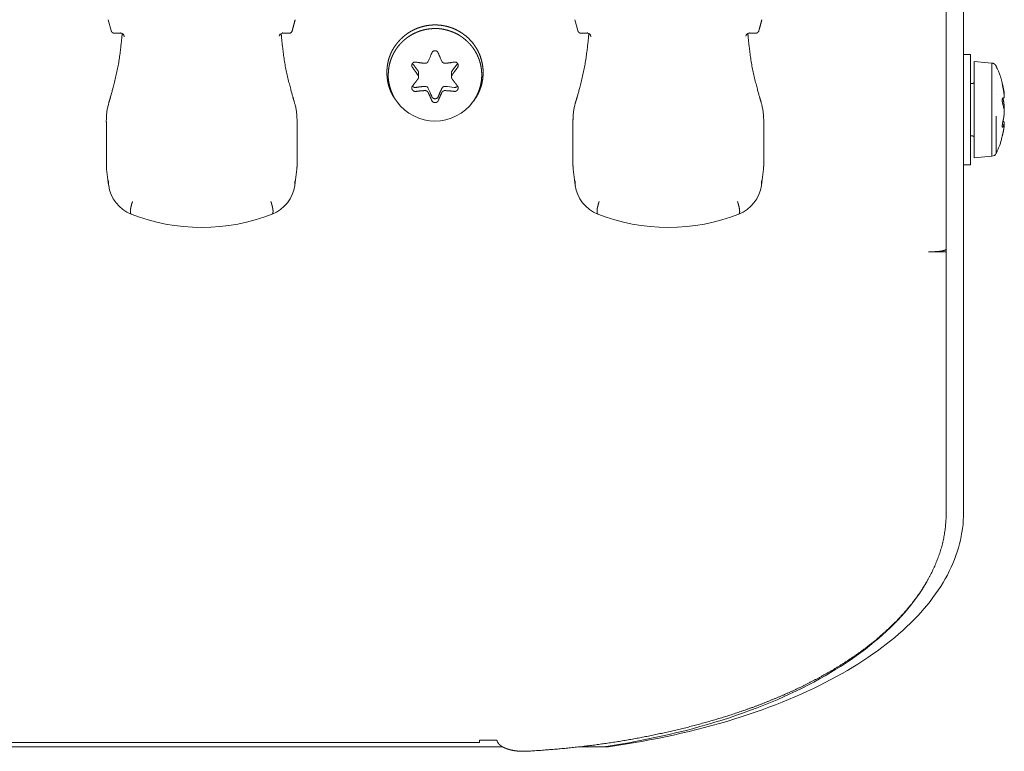
# Model space of a CAD drawing. Units: millimetres. Extents: x -400 to 1006, y -370 to 540.
# Drawn here: x 143 to 199, y 15 to 56 of the extents above; entities that cross this region are included whole.
import ezdxf

# ---------------------------------------------------------------- set-up
doc = ezdxf.new("R2010")
doc.units = ezdxf.units.MM
doc.header["$LTSCALE"] = 5
doc.layers.add('レイヤー 1', color=7, linetype='Continuous', lineweight=18)

msp = doc.modelspace()

# ---------------------------------------------------------------- linework, layer by layer
at = {"layer": 'レイヤー 1', "color": 7, "lineweight": 5}
for p, q in [((196.537, 40.291), (196.537, 374.876)), ((195.541, 43.254), (195.541, 371.866)), ((147.84, 55.842), (147.673, 56.467)), ((174.499, 55.842), (174.33, 56.467)), ((148.395, 55.692), (148.035, 55.692)), ((148.395, 55.692), (148.395, 55.733)), ((157.635, 55.735), (157.635, 55.694)), ((157.995, 55.692), (157.635, 55.692)), ((175.054, 55.692), (174.692, 55.692)), ((175.054, 55.692), (175.054, 55.733)), ((184.291, 55.735), (184.291, 55.694)), ((184.651, 55.692), (184.291, 55.692)), ((196.937, 54.472), (196.537, 54.472)), ((196.937, 48.179), (196.937, 54.47)), ((197.136, 54.073), (197.136, 48.578)), ((198.149, 53.984), (197.136, 54.073)), ((165.405, 53.198), (165.405, 53.436)), ((167.285, 53.436), (167.285, 53.198)), ((198.149, 53.954), (198.149, 53.984)), ((198.149, 53.954), (198.149, 48.664)), ((198.398, 53.782), (198.398, 53.811)), ((197.037, 52.824), (196.937, 52.824)), ((164.178, 51.774), (164.117, 51.857)), ((168.506, 51.774), (168.573, 51.857)), ((198.398, 52.187), (198.398, 52.187)), ((198.777, 51.998), (198.775, 51.998)), ((198.859, 52.187), (198.851, 52.187)), ((198.398, 48.839), (198.398, 50.957)), ((198.398, 50.649), (198.398, 50.649)), ((147.569, 50.617), (147.569, 48.17)), ((158.462, 48.17), (158.462, 50.617)), ((174.224, 50.617), (174.224, 48.17)), ((185.119, 48.17), (185.119, 50.617)), ((198.398, 50.464), (198.398, 50.464)), ((198.748, 50.464), (198.859, 50.464)), ((197.037, 49.825), (196.937, 49.825)), ((147.584, 47.92), (147.701, 47.015)), ((158.447, 47.92), (158.33, 47.015)), ((174.237, 47.92), (174.356, 47.015)), ((185.102, 47.92), (184.985, 47.015)), ((196.937, 48.179), (196.537, 48.179)), ((195.541, 43.21), (195.541, 40.247)), ((195.541, 28.926), (195.541, 40.247)), ((196.537, 29.15), (196.537, 40.291)), ((195.541, 28.926), (195.541, 28.195)), ((196.537, 28.312), (196.537, 29.148)), ((168.883, 15.188), (-102.754, 15.188)), ((168.883, 15.316), (168.883, 15.188)), ((-102.754, 14.94), (168.883, 14.94)), ((170.189, 14.94), (168.884, 14.94)), ((171.546, 14.68), (171.546, 14.68)), ((175.985, 14.94), (174.677, 14.94)), ((176.251, 14.94), (175.985, 14.94))]:
    msp.add_line(p, q, dxfattribs=at)
at = {"layer": 'レイヤー 1', "color": 7, "lineweight": 5, "flags": 128}
for points in [[(148.593, 55.526), (148.57, 55.59), (148.527, 55.644), (148.466, 55.682), (148.395, 55.694)], [(157.635, 55.692), (157.566, 55.68), (157.504, 55.644), (157.46, 55.588), (157.439, 55.524)], [(175.248, 55.526), (175.228, 55.59), (175.182, 55.644), (175.123, 55.682), (175.054, 55.694)], [(184.291, 55.692), (184.22, 55.68), (184.16, 55.644), (184.115, 55.588), (184.092, 55.524)], [(165.755, 53.976), (165.735, 53.981), (165.712, 53.981), (165.692, 53.984), (165.672, 53.984), (165.652, 53.99), (165.629, 53.993), (165.606, 53.993), (165.587, 53.996), (165.564, 54), (165.544, 54), (165.521, 54.005), (165.501, 54.01), (165.481, 54.01), (165.46, 54.012), (165.438, 54.015), (165.416, 54.018), (165.393, 54.023), (165.373, 54.023), (165.354, 54.027), (165.333, 54.032), (165.31, 54.035), (165.29, 54.04), (165.269, 54.044), (165.247, 54.049)], [(167.44, 54.049), (167.417, 54.044), (167.397, 54.04), (167.374, 54.037), (167.357, 54.032), (167.332, 54.027), (167.313, 54.023), (167.291, 54.023), (167.269, 54.018), (167.249, 54.015), (167.228, 54.012), (167.205, 54.01), (167.186, 54.01), (167.161, 54.005), (167.144, 54), (167.121, 54), (167.101, 53.996), (167.078, 53.993), (167.055, 53.993), (167.038, 53.99), (167.014, 53.984), (166.995, 53.984), (166.97, 53.981), (166.951, 53.981), (166.93, 53.976)], [(165.25, 52.372), (165.27, 52.375), (165.29, 52.375), (165.31, 52.38), (165.333, 52.38), (165.354, 52.384), (165.375, 52.384), (165.393, 52.389), (165.418, 52.392), (165.438, 52.392), (165.461, 52.396), (165.481, 52.396), (165.502, 52.399), (165.546, 52.399), (165.566, 52.404), (165.589, 52.404), (165.606, 52.408), (165.629, 52.408), (165.652, 52.411), (165.693, 52.411), (165.714, 52.414), (165.758, 52.414)], [(166.93, 52.416), (166.97, 52.416), (166.995, 52.413), (167.038, 52.413), (167.055, 52.408), (167.078, 52.408), (167.101, 52.404), (167.121, 52.404), (167.144, 52.399), (167.184, 52.399), (167.205, 52.396), (167.228, 52.396), (167.249, 52.392), (167.269, 52.392), (167.291, 52.389), (167.313, 52.384), (167.332, 52.384), (167.357, 52.38), (167.374, 52.38), (167.397, 52.377), (167.417, 52.377), (167.44, 52.374)], [(166.341, 50.678), (166.027, 50.695), (165.717, 50.751), (165.415, 50.843), (165.126, 50.968), (164.855, 51.125), (164.604, 51.315), (164.377, 51.533), (164.176, 51.776)], [(168.506, 51.774), (168.308, 51.531), (168.081, 51.313), (167.832, 51.123), (167.555, 50.967), (167.266, 50.838), (166.967, 50.749), (166.655, 50.693), (166.341, 50.676)], [(198.398, 48.839), (198.356, 48.771), (198.299, 48.719), (198.227, 48.683), (198.149, 48.664), (197.136, 48.576)], [(158.33, 47.004), (158.276, 46.739), (158.187, 46.476), (158.063, 46.235), (157.909, 46.009), (157.724, 45.807), (157.517, 45.63), (157.288, 45.482), (157.044, 45.368), (156.567, 45.188), (156.076, 45.039), (155.579, 44.904), (155.075, 44.796), (154.565, 44.707), (154.05, 44.646), (153.533, 44.609), (153.013, 44.597), (152.495, 44.609), (151.974, 44.646), (151.459, 44.711), (150.949, 44.796), (150.446, 44.904), (149.95, 45.039), (149.465, 45.188), (148.988, 45.368), (148.741, 45.482), (148.515, 45.63), (148.305, 45.807), (148.124, 46.009), (147.967, 46.235), (147.843, 46.481), (147.755, 46.739), (147.702, 47.004)], [(183.702, 45.368), (183.224, 45.188), (182.732, 45.039), (182.233, 44.904), (181.728, 44.796), (181.218, 44.707), (180.705, 44.646), (180.189, 44.609), (179.669, 44.597), (179.148, 44.609), (178.63, 44.646), (178.112, 44.711), (177.603, 44.796), (177.104, 44.904), (176.606, 45.039), (176.12, 45.188), (175.642, 45.368), (175.395, 45.482), (175.169, 45.63), (174.961, 45.807), (174.777, 46.009), (174.622, 46.235), (174.499, 46.481), (174.41, 46.739), (174.358, 47.004)], [(184.985, 47.004), (184.932, 46.739), (184.842, 46.476), (184.719, 46.235), (184.564, 46.009), (184.379, 45.807), (184.173, 45.63), (183.944, 45.482), (183.703, 45.368)], [(194.539, 43.21), (195.541, 43.21), (195.541, 43.254)], [(196.537, 28.312), (196.535, 28.086), (196.522, 27.865), (196.504, 27.638), (196.477, 27.412), (196.444, 27.189), (196.406, 26.965), (196.359, 26.744), (196.303, 26.518), (196.246, 26.296), (196.175, 26.075), (196.1, 25.852), (196.014, 25.631), (195.924, 25.409), (195.826, 25.188), (195.722, 24.97), (195.611, 24.746), (195.489, 24.528), (195.362, 24.311), (195.228, 24.099), (195.087, 23.881), (194.94, 23.667), (194.784, 23.455), (194.621, 23.24), (194.452, 23.03), (194.274, 22.817), (194.09, 22.612), (193.9, 22.401), (193.702, 22.194), (193.499, 21.988), (193.285, 21.789), (193.065, 21.582), (192.841, 21.385), (192.606, 21.181), (192.368, 20.986), (192.122, 20.792), (191.867, 20.597), (191.606, 20.405), (191.339, 20.216), (191.065, 20.029), (190.781, 19.841), (190.497, 19.657), (190.202, 19.479), (189.898, 19.295), (189.594, 19.118), (189.277, 18.943), (188.959, 18.773), (188.632, 18.604), (188.299, 18.432), (187.959, 18.269), (187.612, 18.107), (187.259, 17.946), (186.903, 17.786), (186.539, 17.633), (186.169, 17.484), (185.792, 17.336), (185.41, 17.19), (185.023, 17.045), (184.63, 16.908), (184.232, 16.774), (183.826, 16.639), (183.419, 16.51), (183.005, 16.385), (182.586, 16.262), (182.161, 16.143), (181.731, 16.028), (181.296, 15.917), (180.856, 15.809), (180.413, 15.705), (179.967, 15.601), (179.515, 15.506), (179.059, 15.413), (178.6, 15.323), (178.135, 15.239), (177.669, 15.158), (177.201, 15.081), (176.727, 15.01), (176.249, 14.94)], [(194.561, 24.59), (194.437, 24.362), (194.304, 24.143), (194.163, 23.915), (194.017, 23.694), (193.864, 23.472), (193.702, 23.251), (193.533, 23.033), (193.356, 22.816), (193.172, 22.597), (192.98, 22.384), (192.78, 22.17), (192.574, 21.956), (192.36, 21.747), (192.143, 21.536), (191.913, 21.327), (191.681, 21.123), (191.435, 20.921), (191.188, 20.714), (190.93, 20.517), (190.67, 20.32), (190.394, 20.123), (190.118, 19.929), (189.834, 19.735), (189.542, 19.547), (189.241, 19.36), (188.937, 19.176), (188.623, 18.989), (188.305, 18.813), (187.98, 18.634), (187.647, 18.463), (187.308, 18.286), (186.96, 18.118), (186.607, 17.955), (186.25, 17.786), (185.883, 17.625), (185.513, 17.469), (185.136, 17.316), (184.752, 17.166), (184.362, 17.017), (183.967, 16.876), (183.566, 16.735), (183.159, 16.597), (182.747, 16.464), (182.33, 16.332), (181.907, 16.208), (181.476, 16.085), (181.044, 15.968), (180.607, 15.854), (180.164, 15.742), (179.714, 15.635), (179.263, 15.533), (178.805, 15.436), (178.344, 15.345), (177.879, 15.256), (177.411, 15.166), (176.94, 15.09), (176.465, 15.013), (175.985, 14.94)]]:
    msp.add_lwpolyline(points, dxfattribs=at)
for points in [[(148.593, 55.483), (148.594, 55.491, 0.048713), (148.595, 55.511), (148.594, 55.518, 0.035511), (148.593, 55.524), (148.593, 55.524)], [(175.248, 55.483), (175.249, 55.491, 0.048713), (175.25, 55.511), (175.249, 55.518, 0.035511), (175.248, 55.524), (175.248, 55.524)], [(166.156, 54.564), (166.155, 54.561, -0.01861), (166.107, 54.442), (166.093, 54.412, 0.022375), (166.07, 54.353, -0.028952), (166.045, 54.294), (166.04, 54.283, 0.019218), (166.005, 54.204), (165.99, 54.165, -0.05507), (165.988, 54.161, 0.079131), (165.954, 54.088), (165.954, 54.088)], [(166.53, 54.564), (166.522, 54.583, 0.133868), (166.471, 54.648), (166.453, 54.661, 0.076192), (166.419, 54.68), (166.409, 54.683, -0.027689), (166.391, 54.69, 0.086741), (166.372, 54.696), (166.362, 54.697, 0.05543), (166.321, 54.696), (166.32, 54.696, 0.071304), (166.282, 54.686), (166.282, 54.686, 0.005598), (166.246, 54.67), (166.23, 54.662, 0.077776), (166.226, 54.66, 0.097175), (166.156, 54.564), (166.156, 54.564)], [(166.736, 54.088), (166.721, 54.116, -0.029634), (166.674, 54.219), (166.663, 54.248, 0.013937), (166.643, 54.294, -0.013012), (166.53, 54.564), (166.53, 54.564)], [(165.061, 53.73, 0.039394), (165.088, 53.693), (165.096, 53.684, -0.030701), (165.137, 53.63), (165.142, 53.623, 0.01292), (165.192, 53.552), (165.204, 53.536, -0.008397), (165.254, 53.467), (165.266, 53.449, 0.009208), (165.292, 53.415, -0.013412), (165.366, 53.31)], [(167.624, 53.954), (167.624, 53.953, 0.021837), (167.32, 53.548), (167.318, 53.545, 0.150208), (167.285, 53.438), (167.285, 53.436)], [(167.32, 53.312), (167.317, 53.307, 0.097672), (167.291, 53.24), (167.289, 53.233, 0.057417), (167.286, 53.176), (167.286, 53.174, 0.10096), (167.298, 53.124), (167.298, 53.124, -0.034347), (167.308, 53.101)], [(166.156, 52.081), (166.153, 52.09, 0.015814), (165.958, 52.536), (165.954, 52.545)], [(167.44, 52.598), (167.43, 52.599, 0.021829), (166.94, 52.655), (166.93, 52.656)], [(198.775, 51.655, 0.003353), (198.798, 51.563), (198.803, 51.546, 0.005777), (198.818, 51.489), (198.82, 51.482, -0.039932), (198.829, 51.439, 0.036712), (198.837, 51.396), (198.84, 51.387, -0.045321), (198.85, 51.325), (198.851, 51.324, 0.041328), (198.856, 51.291), (198.856, 51.291)], [(198.848, 51.324, 0.009064), (198.852, 51.342), (198.852, 51.342, 0.028501), (198.853, 51.347)], [(198.863, 51.465), (198.863, 51.466, 0.042054), (198.856, 51.581), (198.856, 51.582)]]:
    msp.add_lwpolyline(points, format="xyb", dxfattribs=at)
at = {"layer": 'レイヤー 1', "color": 7, "lineweight": 5}
for points, knots in [([(157.995, 55.692), (158.092, 55.694), (158.179, 55.803), (158.273, 56.155), (158.356, 56.467)], [0, 0, 0, 0.103176, 0.206352, 1, 1, 1]), ([(184.651, 55.692), (184.719, 55.691), (184.826, 55.775), (184.928, 56.151), (185.013, 56.467)], [0, 0, 0, 0.1385, 0.276999, 1, 1, 1]), ([(147.84, 55.842), (147.851, 55.804), (147.908, 55.727), (147.996, 55.692), (148.03, 55.692), (148.033, 55.692), (148.035, 55.692)], [0, 0, 0, 0.32562, 0.65124, 0.97686, 0.97686, 1, 1, 1]), ([(168.573, 51.857), (168.62, 51.923), (168.698, 52.042), (168.778, 52.182), (168.848, 52.324), (168.91, 52.469), (168.962, 52.616), (169.006, 52.765), (169.04, 52.916), (169.066, 53.067), (169.083, 53.219), (169.092, 53.371), (169.092, 53.524), (169.083, 53.676), (169.066, 53.827), (169.04, 53.976), (169.006, 54.125), (168.964, 54.271), (168.914, 54.415), (168.855, 54.556), (168.788, 54.694), (168.713, 54.829), (168.63, 54.96), (168.54, 55.086), (168.441, 55.209), (168.334, 55.326), (168.22, 55.438), (168.098, 55.544), (168.001, 55.618), (167.951, 55.655), (167.851, 55.725), (167.694, 55.819), (167.552, 55.893), (167.407, 55.959), (167.259, 56.015), (167.109, 56.063), (166.958, 56.101), (166.806, 56.131), (166.652, 56.152), (166.498, 56.165), (166.345, 56.169), (166.191, 56.165), (166.038, 56.152), (165.886, 56.131), (165.735, 56.101), (165.586, 56.063), (165.44, 56.017), (165.295, 55.963), (165.154, 55.901), (165.016, 55.831), (164.882, 55.753), (164.752, 55.667), (164.626, 55.573), (164.505, 55.472), (164.39, 55.363), (164.28, 55.246), (164.176, 55.122), (164.115, 55.04), (164.049, 54.955), (163.966, 54.826), (163.904, 54.72), (163.849, 54.61), (163.798, 54.497), (163.754, 54.382), (163.714, 54.265), (163.681, 54.145), (163.653, 54.024), (163.63, 53.901), (163.613, 53.777), (163.601, 53.652), (163.595, 53.527), (163.594, 53.402), (163.599, 53.277), (163.609, 53.152), (163.625, 53.028), (163.646, 52.905), (163.673, 52.783), (163.705, 52.663), (163.743, 52.545), (163.787, 52.429), (163.836, 52.315), (163.89, 52.205), (163.95, 52.097), (164.015, 51.993), (164.077, 51.906), (164.105, 51.869), (164.11, 51.863), (164.115, 51.857)], [0, 0, 0, 0.007211, 0.014423, 0.021634, 0.028846, 0.036057, 0.043269, 0.05048, 0.057692, 0.064903, 0.072115, 0.079326, 0.086538, 0.093749, 0.100961, 0.108172, 0.115384, 0.122595, 0.129807, 0.137018, 0.14423, 0.151441, 0.158653, 0.165864, 0.173076, 0.180287, 0.187499, 0.19471, 0.201922, 0.201922, 0.216284, 0.230647, 0.24501, 0.259372, 0.273735, 0.288098, 0.30246, 0.316823, 0.331186, 0.345548, 0.359911, 0.374274, 0.388636, 0.402999, 0.417362, 0.431724, 0.446087, 0.460449, 0.474812, 0.489175, 0.503537, 0.5179, 0.532263, 0.546625, 0.560988, 0.575351, 0.589713, 0.589713, 0.604816, 0.619918, 0.635021, 0.650124, 0.665226, 0.680329, 0.695431, 0.710534, 0.725636, 0.740739, 0.755842, 0.770944, 0.786047, 0.801149, 0.816252, 0.831354, 0.846457, 0.86156, 0.876662, 0.891765, 0.906867, 0.92197, 0.937072, 0.952175, 0.967278, 0.98238, 0.997483, 0.997483, 1, 1, 1]), ([(166.344, 55.96), (166.275, 55.96), (166.154, 55.955), (166.018, 55.942), (165.884, 55.922), (165.752, 55.896), (165.623, 55.864), (165.497, 55.826), (165.373, 55.781), (165.252, 55.731), (165.134, 55.675), (165.019, 55.614), (164.908, 55.547), (164.801, 55.476), (164.697, 55.399), (164.597, 55.318), (164.502, 55.232), (164.41, 55.142), (164.324, 55.047), (164.242, 54.948), (164.164, 54.846), (164.092, 54.739), (164.025, 54.629), (163.963, 54.516), (163.906, 54.399), (163.856, 54.279), (163.811, 54.157), (163.772, 54.032), (163.74, 53.904), (163.713, 53.773), (163.694, 53.641), (163.681, 53.506), (163.675, 53.387), (163.675, 53.318), (163.672, 53.279), (163.672, 53.221), (163.673, 53.174), (163.676, 53.125), (163.682, 53.05), (163.696, 52.947), (163.714, 52.842), (163.738, 52.735), (163.766, 52.628), (163.798, 52.521), (163.834, 52.415), (163.874, 52.311), (163.917, 52.21), (163.952, 52.136), (163.988, 52.066), (164.026, 51.998), (164.065, 51.933), (164.118, 51.852), (164.162, 51.795), (164.178, 51.776)], [0, 0, 0, 0.022629, 0.045257, 0.067886, 0.090515, 0.113143, 0.135772, 0.1584, 0.181029, 0.203658, 0.226286, 0.248915, 0.271544, 0.294172, 0.316801, 0.339429, 0.362058, 0.384687, 0.407315, 0.429944, 0.452573, 0.475201, 0.49783, 0.520458, 0.543087, 0.565716, 0.588344, 0.610973, 0.633602, 0.65623, 0.678859, 0.701488, 0.724116, 0.724116, 0.737177, 0.750238, 0.763298, 0.776359, 0.78942, 0.802481, 0.815541, 0.828602, 0.841663, 0.854723, 0.867784, 0.880845, 0.893906, 0.906966, 0.920027, 0.933088, 0.959209, 0.985331, 1, 1, 1]), ([(168.506, 51.774), (168.578, 51.873), (168.668, 52.021), (168.733, 52.141), (168.791, 52.263), (168.842, 52.387), (168.886, 52.513), (168.924, 52.641), (168.955, 52.769), (168.979, 52.898), (168.997, 53.028), (169.008, 53.158), (169.013, 53.288), (169.011, 53.418), (169.003, 53.548), (168.988, 53.677), (168.967, 53.805), (168.94, 53.932), (168.906, 54.057), (168.867, 54.181), (168.821, 54.303), (168.769, 54.423), (168.71, 54.54), (168.646, 54.655), (168.576, 54.767), (168.499, 54.876), (168.417, 54.981), (168.329, 55.083), (168.235, 55.181), (168.135, 55.274), (168.029, 55.364), (167.946, 55.427), (167.903, 55.458), (167.876, 55.479), (167.833, 55.511), (167.793, 55.538), (167.751, 55.566), (167.685, 55.606), (167.592, 55.656), (167.493, 55.704), (167.391, 55.748), (167.285, 55.79), (167.177, 55.827), (167.067, 55.861), (166.957, 55.89), (166.848, 55.915), (166.766, 55.93), (166.686, 55.943), (166.607, 55.952), (166.529, 55.959), (166.455, 55.961), (166.389, 55.961), (166.348, 55.959), (166.345, 55.959), (166.342, 55.959)], [0, 0, 0, 0.022582, 0.045165, 0.067747, 0.090329, 0.112911, 0.135494, 0.158076, 0.180658, 0.20324, 0.225823, 0.248405, 0.270987, 0.293569, 0.316152, 0.338734, 0.361316, 0.383898, 0.406481, 0.429063, 0.451645, 0.474227, 0.49681, 0.519392, 0.541974, 0.564556, 0.587139, 0.609721, 0.632303, 0.654885, 0.677468, 0.70005, 0.70005, 0.714995, 0.729941, 0.744886, 0.759832, 0.774777, 0.789723, 0.804668, 0.819613, 0.834559, 0.849504, 0.86445, 0.879395, 0.894341, 0.909286, 0.924232, 0.939177, 0.969068, 0.984013, 0.998959, 0.998959, 1, 1, 1]), ([(174.499, 55.842), (174.51, 55.804), (174.566, 55.727), (174.653, 55.692), (174.687, 55.692), (174.689, 55.692), (174.692, 55.692)], [0, 0, 0, 0.325622, 0.651245, 0.976867, 0.976867, 1, 1, 1]), ([(147.75, 51.857), (147.761, 51.893), (147.845, 52.165), (148.25, 53.742), (148.45, 55.355), (148.471, 55.639), (148.474, 55.677)], [0, 0, 0, 0.240877, 0.481754, 0.722631, 0.963508, 1, 1, 1]), ([(157.557, 55.678), (157.559, 55.641), (157.58, 55.357), (157.779, 53.742), (158.185, 52.168), (158.269, 51.896), (158.281, 51.861)], [0, 0, 0, 0.240882, 0.481765, 0.722647, 0.963529, 1, 1, 1]), ([(174.405, 51.857), (174.416, 51.893), (174.501, 52.165), (174.907, 53.741), (175.106, 55.355), (175.126, 55.639), (175.129, 55.677)], [0, 0, 0, 0.240877, 0.481754, 0.722631, 0.963509, 1, 1, 1]), ([(184.216, 55.678), (184.218, 55.641), (184.239, 55.357), (184.435, 53.741), (184.843, 52.168), (184.928, 51.896), (184.94, 51.861)], [0, 0, 0, 0.240879, 0.481758, 0.722637, 0.963516, 1, 1, 1]), ([(165.25, 54.049), (165.207, 54.051), (165.125, 54.035), (165.082, 53.999), (165.053, 53.972), (165.033, 53.934), (165.007, 53.837), (165.04, 53.76), (165.052, 53.744), (165.063, 53.73)], [0, 0, 0, 0.060889, 0.121778, 0.182667, 0.243556, 0.304445, 0.365334, 0.426223, 1, 1, 1]), ([(165.873, 54), (165.895, 54.02), (165.919, 54.04), (165.944, 54.072), (165.951, 54.085)], [0, 0, 0, 0.397174, 0.794348, 1, 1, 1]), ([(166.736, 54.088), (166.755, 54.048), (166.79, 54.02), (166.802, 54.014), (166.813, 54), (166.856, 53.981), (166.899, 53.978), (166.915, 53.978), (166.93, 53.978)], [0, 0, 0, 0.186362, 0.372725, 0.559087, 0.74545, 0.931812, 0.931812, 1, 1, 1]), ([(167.624, 53.73), (167.652, 53.76), (167.664, 53.819), (167.671, 53.86), (167.657, 53.919), (167.63, 53.976), (167.557, 54.045), (167.478, 54.049), (167.459, 54.049), (167.44, 54.049)], [0, 0, 0, 0.16017, 0.320341, 0.480511, 0.640681, 0.800851, 0.961022, 0.961022, 1, 1, 1]), ([(165.405, 53.436), (165.404, 53.497), (165.368, 53.548), (165.224, 53.757), (165.069, 53.946), (165.066, 53.95), (165.063, 53.954)], [0, 0, 0, 0.192895, 0.192895, 0.984494, 0.984494, 1, 1, 1]), ([(165.755, 53.976), (165.78, 53.976), (165.802, 53.981), (165.828, 53.984), (165.833, 53.984), (165.843, 53.99), (165.853, 53.993)], [0, 0, 0, 0.033309, 0.066618, 0.099927, 0.133235, 1, 1, 1]), ([(167.32, 53.312), (167.344, 53.345), (167.38, 53.398), (167.421, 53.45), (167.519, 53.591), (167.612, 53.71), (167.624, 53.73)], [0, 0, 0, 0.239243, 0.478486, 0.71773, 0.956973, 1, 1, 1]), ([(198.398, 53.809), (198.397, 53.812), (198.371, 53.867), (198.254, 53.975), (198.152, 53.984), (198.149, 53.984)], [0, 0, 0, 0.32986, 0.65972, 0.989581, 1, 1, 1]), ([(198.78, 52.678), (198.777, 52.689), (198.665, 53.189), (198.439, 53.72), (198.401, 53.799), (198.396, 53.809)], [0, 0, 0, 0.317335, 0.63467, 0.952006, 1, 1, 1]), ([(165.368, 53.084), (165.354, 53.066), (165.319, 53.014), (165.28, 52.968), (165.257, 52.93), (165.151, 52.8), (165.063, 52.688)], [0, 0, 0, 0.102271, 0.204543, 0.306814, 0.409086, 1, 1, 1]), ([(165.368, 53.084), (165.374, 53.094), (165.378, 53.106), (165.386, 53.116), (165.392, 53.128), (165.394, 53.14), (165.401, 53.164), (165.403, 53.177)], [0, 0, 0, 0.162304, 0.324609, 0.486913, 0.649217, 0.811521, 1, 1, 1]), ([(165.405, 53.198), (165.403, 53.21), (165.402, 53.223), (165.395, 53.247), (165.39, 53.271), (165.381, 53.28), (165.376, 53.291)], [0, 0, 0, 0.028966, 0.057932, 0.086897, 0.115863, 1, 1, 1]), ([(197.037, 52.824), (197.076, 52.825), (197.119, 52.859), (197.138, 52.898), (197.138, 52.921), (197.138, 52.923), (197.138, 52.924)], [0, 0, 0, 0.326877, 0.653754, 0.980631, 0.980631, 1, 1, 1]), ([(165.061, 52.69), (165.05, 52.673), (165.018, 52.62), (165.02, 52.544), (165.027, 52.507), (165.051, 52.452), (165.111, 52.4), (165.167, 52.374), (165.209, 52.372), (165.228, 52.372), (165.247, 52.372)], [0, 0, 0, 0.134203, 0.268406, 0.402608, 0.536811, 0.671014, 0.805217, 0.939419, 0.939419, 1, 1, 1]), ([(165.056, 52.681), (165.076, 52.652), (165.142, 52.605), (165.218, 52.592), (165.245, 52.597), (165.247, 52.598), (165.249, 52.598)], [0, 0, 0, 0.325813, 0.651626, 0.97744, 0.97744, 1, 1, 1]), ([(165.954, 52.545), (165.953, 52.548), (165.914, 52.62), (165.802, 52.66), (165.758, 52.656), (165.755, 52.656), (165.5, 52.639), (165.257, 52.599), (165.252, 52.599), (165.247, 52.598)], [0, 0, 0, 0.010453, 0.020906, 0.031359, 0.041812, 0.041812, 0.981838, 0.981838, 1, 1, 1]), ([(165.873, 52.392), (165.863, 52.396), (165.851, 52.399), (165.841, 52.405), (165.828, 52.407), (165.814, 52.414), (165.801, 52.416), (165.789, 52.416), (165.777, 52.416)], [0, 0, 0, 0.168142, 0.336284, 0.504426, 0.672568, 0.840709, 0.840709, 1, 1, 1]), ([(165.954, 52.307), (165.948, 52.319), (165.93, 52.338), (165.914, 52.359), (165.903, 52.371), (165.887, 52.379), (165.878, 52.389)], [0, 0, 0, 0.11579, 0.231581, 0.347371, 0.463162, 1, 1, 1]), ([(165.954, 52.307), (165.968, 52.267), (166.018, 52.172), (166.052, 52.096), (166.063, 52.081), (166.077, 52.039), (166.1, 51.982), (166.136, 51.909), (166.156, 51.85)], [0, 0, 0, 0.105373, 0.210746, 0.31612, 0.421493, 0.526866, 0.632239, 1, 1, 1]), ([(166.736, 52.545), (166.623, 52.318), (166.534, 52.09), (166.532, 52.086), (166.53, 52.081)], [0, 0, 0, 0.981158, 0.981158, 1, 1, 1]), ([(166.53, 51.85), (166.566, 51.947), (166.612, 52.041), (166.637, 52.102), (166.686, 52.214), (166.717, 52.267), (166.725, 52.289), (166.735, 52.307)], [0, 0, 0, 0.072057, 0.144113, 0.21617, 0.288227, 0.360284, 1, 1, 1]), ([(166.93, 52.656), (166.928, 52.656), (166.863, 52.661), (166.759, 52.601), (166.736, 52.547), (166.735, 52.545)], [0, 0, 0, 0.329172, 0.658344, 0.987516, 1, 1, 1]), ([(166.93, 52.416), (166.914, 52.416), (166.867, 52.416), (166.827, 52.398), (166.789, 52.377), (166.775, 52.365), (166.757, 52.341), (166.74, 52.32), (166.735, 52.307)], [0, 0, 0, 0.143101, 0.286203, 0.429304, 0.572406, 0.715507, 0.858609, 1, 1, 1]), ([(167.44, 52.372), (167.479, 52.37), (167.518, 52.376), (167.538, 52.386), (167.574, 52.4), (167.62, 52.437), (167.652, 52.487), (167.67, 52.565), (167.664, 52.605), (167.647, 52.659), (167.624, 52.69)], [0, 0, 0, 0.102135, 0.204271, 0.306406, 0.408542, 0.510677, 0.612813, 0.714948, 0.817084, 1, 1, 1]), ([(167.44, 52.598), (167.442, 52.598), (167.491, 52.59), (167.595, 52.628), (167.631, 52.678), (167.632, 52.68), (167.633, 52.681)], [0, 0, 0, 0.32988, 0.65976, 0.98964, 0.98964, 1, 1, 1]), ([(198.775, 52.71), (198.772, 52.728), (198.761, 52.757), (198.757, 52.781), (198.753, 52.792), (198.753, 52.789), (198.751, 52.77), (198.754, 52.754), (198.759, 52.74), (198.762, 52.706), (198.772, 52.671), (198.775, 52.654)], [0, 0, 0, 0.101077, 0.202153, 0.30323, 0.404306, 0.505383, 0.606459, 0.707536, 0.808612, 0.909689, 1, 1, 1]), ([(198.856, 52.275), (198.85, 52.295), (198.848, 52.353), (198.831, 52.421), (198.826, 52.472), (198.821, 52.487), (198.815, 52.524), (198.807, 52.561), (198.792, 52.636), (198.775, 52.71)], [0, 0, 0, 0.092663, 0.185325, 0.277988, 0.37065, 0.37065, 0.576794, 0.576794, 1, 1, 1]), ([(198.775, 52.652), (198.776, 52.642), (198.777, 52.632), (198.78, 52.623), (198.783, 52.613), (198.785, 52.603), (198.786, 52.593), (198.791, 52.572), (198.797, 52.552), (198.797, 52.541), (198.798, 52.53), (198.801, 52.518), (198.803, 52.506), (198.805, 52.496), (198.807, 52.486), (198.809, 52.477), (198.812, 52.469), (198.812, 52.459), (198.812, 52.448), (198.814, 52.437), (198.815, 52.426), (198.826, 52.375), (198.844, 52.262), (198.852, 52.179), (198.856, 52.158)], [0, 0, 0, 0.042917, 0.042917, 0.084059, 0.084059, 0.127418, 0.127418, 0.215589, 0.215589, 0.262059, 0.262059, 0.313089, 0.313089, 0.356448, 0.356448, 0.393659, 0.393659, 0.436428, 0.436428, 0.483306, 0.483306, 0.70318, 0.923053, 1, 1, 1]), ([(147.75, 51.857), (147.746, 51.845), (147.717, 51.757), (147.592, 51.247), (147.566, 50.722), (147.568, 50.629), (147.569, 50.617)], [0, 0, 0, 0.240818, 0.481637, 0.722455, 0.963273, 1, 1, 1]), ([(158.462, 50.617), (158.462, 50.629), (158.465, 50.721), (158.439, 51.246), (158.314, 51.757), (158.285, 51.845), (158.281, 51.857)], [0, 0, 0, 0.240818, 0.481637, 0.722455, 0.963274, 1, 1, 1]), ([(166.156, 52.081), (166.158, 52.078), (166.182, 52.022), (166.273, 51.957), (166.369, 51.951), (166.412, 51.966), (166.415, 51.968), (166.417, 51.968), (166.497, 52.001), (166.53, 52.08), (166.53, 52.081)], [0, 0, 0, 0.168195, 0.336389, 0.504584, 0.672779, 0.840973, 0.840973, 0.919671, 0.998369, 1, 1, 1]), ([(166.156, 51.85), (166.183, 51.797), (166.231, 51.76), (166.282, 51.734), (166.38, 51.729), (166.437, 51.753), (166.457, 51.762), (166.506, 51.799), (166.53, 51.85)], [0, 0, 0, 0.046388, 0.092775, 0.139163, 0.18555, 0.231938, 0.278325, 1, 1, 1]), ([(174.405, 51.857), (174.401, 51.845), (174.372, 51.757), (174.248, 51.246), (174.222, 50.722), (174.223, 50.629), (174.224, 50.617)], [0, 0, 0, 0.240819, 0.481638, 0.722457, 0.963276, 1, 1, 1]), ([(185.119, 50.617), (185.12, 50.629), (185.121, 50.721), (185.095, 51.246), (184.972, 51.757), (184.944, 51.845), (184.94, 51.857)], [0, 0, 0, 0.240821, 0.481641, 0.722462, 0.963283, 1, 1, 1]), ([(198.856, 51.582), (198.852, 51.6), (198.841, 51.671), (198.824, 51.813), (198.793, 51.949), (198.781, 51.998)], [0, 0, 0, 0.280401, 0.560802, 0.841203, 1, 1, 1]), ([(198.856, 52.275), (198.857, 52.263), (198.858, 52.24), (198.862, 52.228), (198.863, 52.228), (198.863, 52.216), (198.863, 52.205)], [0, 0, 0, 0.082551, 0.165103, 0.247654, 0.247654, 1, 1, 1]), ([(198.863, 51.465), (198.861, 51.403), (198.861, 51.391), (198.858, 51.382), (198.858, 51.373)], [0, 0, 0, 0.568276, 0.568276, 1, 1, 1]), ([(198.863, 51.186), (198.863, 51.211), (198.863, 51.246), (198.858, 51.268), (198.858, 51.279)], [0, 0, 0, 0.319483, 0.638966, 1, 1, 1]), ([(198.856, 51.07), (198.853, 51.027), (198.834, 50.931), (198.824, 50.839), (198.812, 50.8), (198.811, 50.78), (198.807, 50.765), (198.79, 50.691), (198.775, 50.617)], [0, 0, 0, 0.103945, 0.20789, 0.311836, 0.415781, 0.519726, 0.519726, 1, 1, 1]), ([(198.856, 50.627), (198.845, 50.635), (198.833, 50.642), (198.822, 50.644), (198.801, 50.648), (198.79, 50.649)], [0, 0, 0, 0.251607, 0.503214, 0.75482, 1, 1, 1]), ([(198.856, 51.07), (198.858, 51.093), (198.862, 51.129), (198.863, 51.142), (198.863, 51.154), (198.863, 51.166)], [0, 0, 0, 0.338361, 0.676722, 0.676722, 1, 1, 1]), ([(198.775, 50.321), (198.783, 50.337), (198.792, 50.352), (198.802, 50.36), (198.812, 50.384), (198.822, 50.395), (198.834, 50.418), (198.847, 50.438)], [0, 0, 0, 0.038576, 0.077152, 0.115728, 0.154304, 0.19288, 1, 1, 1]), ([(198.856, 50.375), (198.852, 50.359), (198.842, 50.291), (198.83, 50.207), (198.823, 50.173), (198.816, 50.12), (198.792, 50.022), (198.781, 49.973)], [0, 0, 0, 0.167611, 0.335223, 0.502834, 0.670445, 0.838057, 1, 1, 1]), ([(198.851, 50.464), (198.851, 50.473), (198.854, 50.484), (198.856, 50.486), (198.856, 50.486)], [0, 0, 0, 0.449614, 0.899229, 1, 1, 1]), ([(198.856, 50.375), (198.858, 50.398), (198.859, 50.42), (198.861, 50.43), (198.863, 50.44)], [0, 0, 0, 0.681824, 0.681824, 1, 1, 1]), ([(197.136, 49.726), (197.135, 49.767), (197.096, 49.809), (197.059, 49.826), (197.038, 49.827), (197.037, 49.827), (197.035, 49.827)], [0, 0, 0, 0.326255, 0.652509, 0.978764, 0.978764, 1, 1, 1]), ([(198.398, 48.839), (198.403, 48.85), (198.618, 49.314), (198.761, 49.874), (198.779, 49.96), (198.781, 49.971)], [0, 0, 0, 0.31729, 0.634579, 0.951869, 1, 1, 1]), ([(147.569, 48.17), (147.571, 48.044), (147.584, 47.922), (147.584, 47.92), (147.584, 47.919)], [0, 0, 0, 0.984664, 0.984664, 1, 1, 1]), ([(158.447, 47.92), (158.464, 48.045), (158.462, 48.168), (158.462, 48.17), (158.462, 48.172)], [0, 0, 0, 0.984759, 0.984759, 1, 1, 1]), ([(174.224, 48.17), (174.226, 48.044), (174.239, 47.922), (174.239, 47.92), (174.239, 47.919)], [0, 0, 0, 0.984664, 0.984664, 1, 1, 1]), ([(185.102, 47.92), (185.119, 48.045), (185.119, 48.168), (185.119, 48.17), (185.119, 48.172)], [0, 0, 0, 0.984763, 0.984763, 1, 1, 1]), ([(158.346, 47.254), (158.345, 47.224), (158.344, 47.195), (158.344, 47.173), (158.342, 47.151), (158.344, 47.139), (158.337, 47.098), (158.335, 47.056), (158.332, 47.045), (158.332, 47.025), (158.33, 47.004)], [0, 0, 0, 0.278593, 0.278593, 0.486306, 0.486306, 0.592487, 0.698668, 0.804849, 0.804849, 1, 1, 1]), ([(174.36, 47.004), (174.352, 47.048), (174.349, 47.101), (174.345, 47.11), (174.345, 47.13), (174.344, 47.151), (174.344, 47.202), (174.344, 47.254)], [0, 0, 0, 0.104767, 0.209534, 0.209534, 0.433031, 0.433031, 1, 1, 1]), ([(185, 47.254), (185, 47.224), (184.999, 47.195), (184.999, 47.173), (184.997, 47.151), (185, 47.119), (184.992, 47.078), (184.992, 47.046), (184.985, 47.015), (184.985, 47.004)], [0, 0, 0, 0.184261, 0.184261, 0.321642, 0.321642, 0.516448, 0.711254, 0.90606, 1, 1, 1]), ([(149.063, 46.078), (149.056, 46.054), (149.048, 46.029), (149.041, 46.006), (149.033, 45.983), (149.027, 45.962), (149.02, 45.941), (149.014, 45.918), (149.009, 45.895), (149.003, 45.874), (148.997, 45.852), (148.987, 45.812), (148.977, 45.771), (148.972, 45.75), (148.967, 45.73), (148.964, 45.711), (148.96, 45.693), (148.955, 45.657), (148.95, 45.621), (148.948, 45.605), (148.945, 45.589), (148.944, 45.574), (148.943, 45.558), (148.942, 45.544), (148.94, 45.53), (148.94, 45.502), (148.94, 45.475), (148.942, 45.464), (148.947, 45.419), (148.971, 45.374), (148.988, 45.368)], [0, 0, 0, 0.07615, 0.07615, 0.147139, 0.147139, 0.212968, 0.212968, 0.282615, 0.282615, 0.347723, 0.347723, 0.471805, 0.471805, 0.533555, 0.533555, 0.589632, 0.589632, 0.696032, 0.696032, 0.744272, 0.744272, 0.789484, 0.789484, 0.832411, 0.832411, 0.912663, 0.912663, 0.947177, 0.981691, 1, 1, 1]), ([(156.969, 46.078), (156.977, 46.054), (156.985, 46.029), (156.992, 46.006), (156.999, 45.983), (157.004, 45.962), (157.009, 45.941), (157.016, 45.918), (157.024, 45.895), (157.03, 45.874), (157.035, 45.852), (157.04, 45.832), (157.044, 45.812), (157.05, 45.791), (157.056, 45.771), (157.06, 45.75), (157.064, 45.73), (157.068, 45.711), (157.072, 45.693), (157.075, 45.675), (157.077, 45.657), (157.079, 45.639), (157.081, 45.621), (157.082, 45.605), (157.084, 45.589), (157.086, 45.574), (157.089, 45.558), (157.089, 45.544), (157.089, 45.53), (157.09, 45.518), (157.091, 45.506), (157.09, 45.49), (157.089, 45.475), (157.088, 45.446), (157.073, 45.383), (157.044, 45.368)], [0, 0, 0, 0.069788, 0.069788, 0.134845, 0.134845, 0.193935, 0.193935, 0.258993, 0.258993, 0.318661, 0.318661, 0.375006, 0.375006, 0.432464, 0.432464, 0.488585, 0.488585, 0.540438, 0.540438, 0.589193, 0.589193, 0.637677, 0.637677, 0.681586, 0.681586, 0.723527, 0.723527, 0.762599, 0.762599, 0.794858, 0.794858, 0.836292, 0.836292, 0.916623, 1, 1, 1]), ([(175.716, 46.078), (175.71, 46.054), (175.703, 46.029), (175.696, 46.006), (175.688, 45.983), (175.681, 45.962), (175.673, 45.941), (175.668, 45.918), (175.663, 45.895), (175.657, 45.874), (175.652, 45.852), (175.646, 45.832), (175.64, 45.812), (175.637, 45.791), (175.633, 45.771), (175.627, 45.75), (175.621, 45.73), (175.618, 45.711), (175.615, 45.693), (175.612, 45.675), (175.609, 45.657), (175.606, 45.639), (175.603, 45.621), (175.601, 45.605), (175.598, 45.589), (175.598, 45.574), (175.598, 45.558), (175.598, 45.544), (175.597, 45.53), (175.597, 45.502), (175.597, 45.475), (175.598, 45.464), (175.6, 45.418), (175.626, 45.375), (175.642, 45.368)], [0, 0, 0, 0.075597, 0.075597, 0.146729, 0.146729, 0.213499, 0.213499, 0.283003, 0.283003, 0.347915, 0.347915, 0.410739, 0.410739, 0.471881, 0.471881, 0.534704, 0.534704, 0.590684, 0.590684, 0.644404, 0.644404, 0.697712, 0.697712, 0.746049, 0.746049, 0.791282, 0.791282, 0.834075, 0.834075, 0.914489, 0.914489, 0.948644, 0.982798, 1, 1, 1]), ([(183.624, 46.078), (183.632, 46.054), (183.64, 46.029), (183.647, 46.006), (183.654, 45.983), (183.661, 45.962), (183.668, 45.941), (183.673, 45.918), (183.679, 45.895), (183.685, 45.874), (183.69, 45.852), (183.696, 45.832), (183.702, 45.812), (183.707, 45.791), (183.712, 45.771), (183.716, 45.75), (183.72, 45.73), (183.724, 45.711), (183.727, 45.693), (183.73, 45.675), (183.734, 45.657), (183.735, 45.639), (183.737, 45.621), (183.738, 45.605), (183.74, 45.589), (183.742, 45.574), (183.745, 45.558), (183.745, 45.544), (183.745, 45.53), (183.747, 45.518), (183.748, 45.506), (183.747, 45.49), (183.745, 45.475), (183.746, 45.463), (183.74, 45.434), (183.728, 45.385), (183.702, 45.368)], [0, 0, 0, 0.07357, 0.07357, 0.14146, 0.14146, 0.205119, 0.205119, 0.271799, 0.271799, 0.334388, 0.334388, 0.394333, 0.394333, 0.453974, 0.453974, 0.513076, 0.513076, 0.566984, 0.566984, 0.618522, 0.618522, 0.669378, 0.669378, 0.715327, 0.715327, 0.75932, 0.75932, 0.800304, 0.800304, 0.834399, 0.834399, 0.878061, 0.878061, 0.911427, 0.944793, 1, 1, 1]), ([(194.539, 43.21), (194.941, 43.209), (195.403, 43.273), (195.531, 43.329), (195.541, 43.357), (195.541, 43.36)], [0, 0, 0, 0.32032, 0.640639, 0.960959, 1, 1, 1]), ([(168.883, 15.316), (169.38, 15.316), (169.885, 15.316), (169.882, 15.299), (169.887, 15.283), (169.895, 15.251), (169.918, 15.196), (169.956, 15.135), (170.006, 15.077), (170.066, 15.023), (170.137, 14.971), (170.218, 14.922), (170.307, 14.877), (170.405, 14.836), (170.51, 14.799), (170.622, 14.767), (170.804, 14.724), (171.063, 14.687), (171.33, 14.673), (171.463, 14.677), (171.47, 14.677), (171.498, 14.678), (171.532, 14.68), (171.868, 14.696), (172.027, 14.706), (172.187, 14.716), (172.347, 14.727), (172.507, 14.738), (172.666, 14.752), (172.825, 14.765), (172.983, 14.777), (173.141, 14.789), (173.46, 14.817), (173.779, 14.845), (173.935, 14.86), (174.091, 14.876), (174.406, 14.91), (174.72, 14.944), (174.877, 14.963), (175.034, 14.983), (175.189, 15.001), (175.344, 15.02), (175.499, 15.041), (175.653, 15.063), (175.962, 15.107), (176.272, 15.151), (176.424, 15.176), (176.576, 15.2), (176.728, 15.223), (176.88, 15.246), (177.034, 15.271), (177.187, 15.295), (177.338, 15.323), (177.49, 15.35), (177.639, 15.378), (177.789, 15.406), (177.939, 15.431), (178.088, 15.457), (178.237, 15.487), (178.386, 15.516), (178.681, 15.576), (178.977, 15.635), (179.122, 15.668), (179.268, 15.7), (179.414, 15.732), (179.56, 15.764), (179.704, 15.796), (179.849, 15.827), (179.992, 15.862), (180.136, 15.897), (180.279, 15.931), (180.423, 15.965), (180.565, 15.999), (180.707, 16.033), (180.848, 16.069), (180.989, 16.106), (181.136, 16.144), (181.283, 16.182), (181.437, 16.226), (181.59, 16.269), (181.752, 16.313), (181.914, 16.357), (182.081, 16.406), (182.248, 16.454), (182.6, 16.56), (182.953, 16.667), (183.136, 16.725), (183.318, 16.784), (183.507, 16.846), (183.696, 16.908), (183.888, 16.974), (184.08, 17.04), (184.277, 17.111), (184.474, 17.181), (184.673, 17.256), (184.872, 17.331), (185.075, 17.41), (185.277, 17.489), (185.481, 17.572), (185.684, 17.655), (185.892, 17.742), (186.099, 17.829), (186.308, 17.92), (186.516, 18.011), (186.725, 18.104), (186.934, 18.197), (187.143, 18.299), (187.351, 18.401), (187.561, 18.507), (187.771, 18.612), (187.981, 18.723), (188.191, 18.833), (188.401, 18.948), (188.611, 19.062), (188.819, 19.18), (189.027, 19.299), (189.23, 19.423), (189.433, 19.547), (189.628, 19.671), (189.823, 19.795), (190.013, 19.923), (190.203, 20.051), (190.388, 20.18), (190.572, 20.308), (190.749, 20.438), (190.927, 20.568), (191.097, 20.699), (191.268, 20.831), (191.433, 20.966), (191.598, 21.101), (191.756, 21.239), (191.913, 21.377), (192.065, 21.514), (192.216, 21.652), (192.362, 21.791), (192.508, 21.93), (192.646, 22.068), (192.783, 22.206), (192.915, 22.349), (193.048, 22.493), (193.174, 22.636), (193.3, 22.778), (193.419, 22.922), (193.539, 23.065), (193.651, 23.21), (193.763, 23.354), (193.868, 23.5), (193.974, 23.647), (194.073, 23.793), (194.172, 23.939), (194.264, 24.089), (194.357, 24.24), (194.443, 24.389), (194.53, 24.539), (194.61, 24.687), (194.691, 24.836), (194.762, 24.985), (194.833, 25.135), (194.899, 25.286), (194.965, 25.437), (195.024, 25.59), (195.084, 25.742), (195.136, 25.893), (195.188, 26.044), (195.235, 26.199), (195.282, 26.353), (195.321, 26.506), (195.36, 26.659), (195.391, 26.812), (195.423, 26.965), (195.446, 27.118), (195.47, 27.271), (195.488, 27.425), (195.506, 27.578), (195.518, 27.731), (195.531, 27.884), (195.535, 28.04), (195.539, 28.195)], [0, 0, 0, 0.049048, 0.098096, 0.147144, 0.196192, 0.24524, 0.294288, 0.343336, 0.392384, 0.441431, 0.490479, 0.539527, 0.588575, 0.637623, 0.686671, 0.735719, 0.784767, 0.833815, 0.882863, 0.882863, 0.88537, 0.887876, 0.890383, 0.890383, 0.891572, 0.891572, 0.892767, 0.892767, 0.893958, 0.893958, 0.895138, 0.895138, 0.897519, 0.897519, 0.898689, 0.898689, 0.901043, 0.901043, 0.902223, 0.902223, 0.903386, 0.903386, 0.904545, 0.904545, 0.906874, 0.906874, 0.908021, 0.908021, 0.909167, 0.909167, 0.910323, 0.910323, 0.911467, 0.911467, 0.9126, 0.9126, 0.913733, 0.913733, 0.914862, 0.914862, 0.917108, 0.917108, 0.918216, 0.918216, 0.91933, 0.91933, 0.920431, 0.920431, 0.921531, 0.921531, 0.92263, 0.92263, 0.923716, 0.923716, 0.924801, 0.924801, 0.925932, 0.925932, 0.927122, 0.927122, 0.928371, 0.928371, 0.929665, 0.929665, 0.932407, 0.932407, 0.933836, 0.933836, 0.935314, 0.935314, 0.93683, 0.93683, 0.938386, 0.938386, 0.93997, 0.93997, 0.94159, 0.94159, 0.943227, 0.943227, 0.9449, 0.9449, 0.946594, 0.946594, 0.948299, 0.948299, 0.950028, 0.950028, 0.951776, 0.951776, 0.953545, 0.953545, 0.955326, 0.955326, 0.957105, 0.957105, 0.958877, 0.958877, 0.960601, 0.960601, 0.962307, 0.962307, 0.96398, 0.96398, 0.965618, 0.965618, 0.967222, 0.967222, 0.968811, 0.968811, 0.970369, 0.970369, 0.971892, 0.971892, 0.973395, 0.973395, 0.974845, 0.974845, 0.976298, 0.976298, 0.977716, 0.977716, 0.979106, 0.979106, 0.980468, 0.980468, 0.98181, 0.98181, 0.983124, 0.983124, 0.984439, 0.984439, 0.985726, 0.985726, 0.986984, 0.986984, 0.988218, 0.988218, 0.989446, 0.989446, 0.990662, 0.990662, 0.991853, 0.991853, 0.993056, 0.993056, 0.994232, 0.994232, 0.995394, 0.995394, 0.996546, 0.996546, 0.997699, 0.997699, 0.998842, 0.998842, 1, 1, 1])]:
    msp.add_open_spline(points, degree=2, knots=knots, dxfattribs=at)
for points, weights, knots in [([(167.624, 52.69), (167.582, 52.736), (167.548, 52.788), (167.506, 52.833), (167.469, 52.882), (167.393, 52.983), (167.32, 53.086)], [1, 1, 1, 0.998531120481, 1, 0.999921030746, 1], [0, 0, 0, 0.249636, 0.249636, 0.494956, 0.494956, 1, 1, 1]), ([(198.775, 51.998), (198.756, 51.981), (198.746, 51.924), (198.746, 51.89), (198.746, 51.889), (198.747, 51.851), (198.748, 51.813), (198.748, 51.808), (198.748, 51.803), (198.749, 51.775), (198.754, 51.748), (198.755, 51.744), (198.756, 51.74), (198.76, 51.721), (198.763, 51.701), (198.765, 51.685), (198.772, 51.67)], [1, 1, 1, 1, 1, 0.999981920104, 1, 1, 1, 0.995824462296, 1, 1, 1, 0.99939079142, 1, 0.988012580289, 1], [0, 0, 0, 0.185293, 0.370586, 0.375358, 0.375358, 0.590166, 0.590166, 0.619148, 0.619148, 0.775341, 0.775341, 0.797668, 0.797668, 0.909793, 0.909793, 1, 1, 1]), ([(198.856, 52.017), (198.856, 52.017), (198.856, 52.017), (198.845, 52.012), (198.833, 52.01), (198.822, 52.007), (198.799, 51.999), (198.786, 51.998)], [1, 1, 1, 0.990657336607, 1, 1, 1, 1], [0, 0, 0, 0.003594, 0.003594, 0.330155, 0.330155, 0.638537, 1, 1, 1]), ([(198.856, 52.017), (198.856, 52.017), (198.856, 52.017), (198.861, 52.028), (198.863, 52.041), (198.863, 52.05), (198.863, 52.059), (198.863, 52.082), (198.862, 52.117), (198.857, 52.131), (198.856, 52.144), (198.856, 52.154)], [1, 1, 1, 0.99412089643, 1, 1, 1, 1, 1, 1, 1, 1], [0, 0, 0, 0.000471, 0.000471, 0.061736, 0.061736, 0.108374, 0.108374, 0.22234, 0.336305, 0.45027, 1, 1, 1]), ([(198.856, 50.627), (198.856, 50.627), (198.856, 50.627), (198.861, 50.618), (198.863, 50.608), (198.863, 50.584), (198.863, 50.56), (198.858, 50.534), (198.858, 50.508)], [1, 1, 1, 0.9857453936, 1, 1, 1, 1, 1], [0, 0, 0, 0.002463, 0.002463, 0.164922, 0.164922, 0.565558, 0.565558, 1, 1, 1]), ([(198.775, 50.617), (198.773, 50.601), (198.768, 50.585), (198.767, 50.578), (198.765, 50.572), (198.757, 50.543), (198.755, 50.513), (198.754, 50.506), (198.753, 50.5), (198.75, 50.462), (198.746, 50.425), (198.746, 50.382), (198.749, 50.338), (198.755, 50.325), (198.76, 50.314)], [1, 0.998979138143, 1, 1, 1, 0.99675199557, 1, 1, 1, 0.999999055071, 1, 1, 1, 1, 1], [0, 0, 0, 0.038127, 0.038127, 0.053851, 0.053851, 0.123239, 0.123239, 0.138945, 0.138945, 0.226899, 0.226899, 0.326543, 0.426187, 1, 1, 1]), ([(147.702, 47.004), (147.701, 47.012), (147.7, 47.02), (147.697, 47.047), (147.695, 47.073), (147.695, 47.081), (147.694, 47.089), (147.694, 47.1), (147.69, 47.11), (147.69, 47.13), (147.689, 47.151), (147.688, 47.172), (147.687, 47.193), (147.687, 47.224), (147.687, 47.254)], [1, 1, 1, 0.999229699057, 1, 1, 1, 0.99000798535, 1, 1, 1, 1, 1, 1, 1], [0, 0, 0, 0.063923, 0.063923, 0.276577, 0.276577, 0.341337, 0.341337, 0.423804, 0.423804, 0.586875, 0.586875, 0.75638, 0.75638, 1, 1, 1])]:
    msp.add_rational_spline(points, weights, degree=2, knots=knots, dxfattribs=at)

doc.saveas('drawing.dxf')
